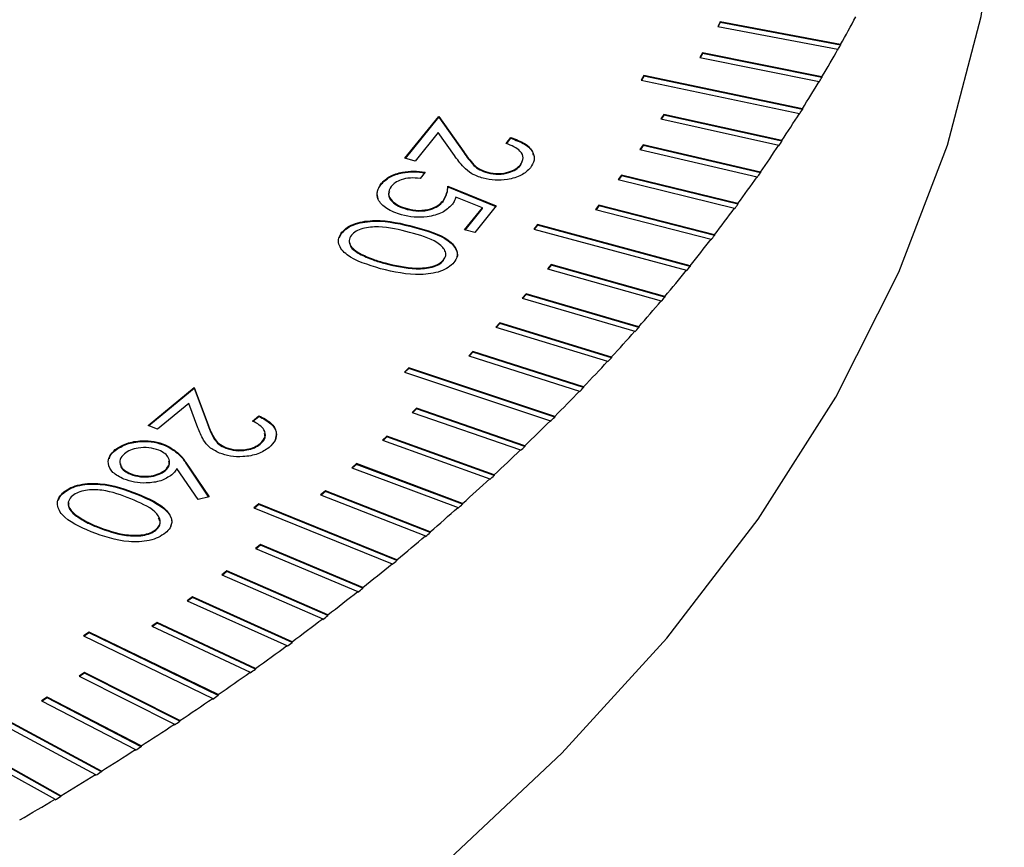
# Model space of a CAD drawing. Units: millimetres. Extents: x 16 to 867, y 13 to 613.
# Drawn here: x 619 to 637, y 235 to 250 of the extents above; entities that cross this region are included whole.
import ezdxf

# ---------------------------------------------------------------- set-up
doc = ezdxf.new("R2010")
doc.units = ezdxf.units.MM
doc.header["$LTSCALE"] = 3

msp = doc.modelspace()

# ---------------------------------------------------------------- linework, layer by layer
at = {"color": 7, "linetype": 'Continuous', "lineweight": 30}
for p, q in [((631.8583, 249.5549), (631.812, 249.4725)), ((631.8583, 249.5426), (631.8182, 249.4713)), ((633.9981, 249.1535), (631.8583, 249.5549)), ((631.8583, 249.5426), (631.8583, 249.5549)), ((633.9981, 249.1413), (631.8583, 249.5426)), ((631.812, 249.4725), (633.9518, 249.0711)), ((633.9981, 249.1535), (633.9981, 249.1413)), ((631.5397, 249.0028), (631.4909, 248.921)), ((631.5397, 248.9906), (631.4974, 248.9197)), ((633.6671, 248.58), (631.5397, 249.0028)), ((631.5397, 248.9906), (631.5397, 249.0028)), ((633.6671, 248.5677), (631.5397, 248.9906)), ((633.9518, 249.0589), (633.9518, 249.0711)), ((631.4909, 248.921), (633.6183, 248.4981)), ((630.4997, 248.6022), (630.4484, 248.5208)), ((630.4484, 248.5208), (633.2675, 247.9285)), ((630.4997, 248.5899), (630.4553, 248.5194)), ((633.3188, 248.0099), (630.4997, 248.6022)), ((630.4997, 248.5899), (630.4997, 248.6022)), ((633.3188, 247.9976), (630.4997, 248.5899)), ((633.6183, 248.4858), (633.6183, 248.4981)), ((633.6671, 248.58), (633.6671, 248.5677)), ((633.2675, 247.9162), (633.2675, 247.9285)), ((633.3188, 248.0099), (633.3188, 247.9976)), ((626.2464, 247.1292), (626.8475, 247.8736)), ((626.2545, 247.127), (626.8475, 247.8614)), ((626.8475, 247.8736), (627.2931, 247.2439)), ((626.8475, 247.8614), (626.8475, 247.8736)), ((626.8475, 247.8614), (627.2931, 247.2317)), ((630.8528, 247.9088), (630.799, 247.828)), ((630.799, 247.828), (632.8995, 247.3625)), ((630.8528, 247.8966), (630.8061, 247.8264)), ((632.9533, 247.4434), (630.8528, 247.9088)), ((630.8528, 247.8966), (630.8528, 247.9088)), ((632.9533, 247.4311), (630.8528, 247.8966)), ((626.8382, 247.5858), (626.4296, 247.0798)), ((627.1279, 247.1759), (626.8382, 247.5858)), ((628.0453, 247.3916), (628.1302, 247.4966)), ((628.0527, 247.3885), (628.1302, 247.4844)), ((628.1302, 247.4844), (628.1302, 247.4966)), ((632.9533, 247.4434), (632.9533, 247.4311)), ((627.2931, 247.2317), (627.2931, 247.2439)), ((630.4846, 247.3672), (630.4284, 247.2869)), ((630.4284, 247.2869), (632.5145, 246.8003)), ((630.4846, 247.3549), (630.4358, 247.2852)), ((632.5707, 246.8806), (630.4846, 247.3672)), ((630.4846, 247.3549), (630.4846, 247.3672)), ((632.5707, 246.8684), (630.4846, 247.3549)), ((632.8995, 247.3503), (632.8995, 247.3625)), ((626.4296, 247.0798), (626.2464, 247.1292)), ((628.3026, 247.001), (628.3361, 247.0867)), ((626.6058, 246.8817), (626.515, 246.769)), ((627.7191, 246.8684), (627.7191, 246.8806)), ((628.3026, 247.001), (628.3026, 247.0132)), ((632.5707, 246.8806), (632.5707, 246.8684)), ((630.1001, 246.8293), (630.0415, 246.7496)), ((630.0415, 246.7496), (632.1126, 246.2421)), ((630.1001, 246.8171), (630.0491, 246.7478)), ((632.1712, 246.3218), (630.1001, 246.8293)), ((630.1001, 246.8171), (630.1001, 246.8293)), ((632.1712, 246.3096), (630.1001, 246.8171)), ((632.5145, 246.7881), (632.5145, 246.8003)), ((625.8281, 246.6714), (625.8281, 246.6837)), ((627.0118, 246.6352), (627.8723, 246.2804)), ((627.0118, 246.623), (627.0118, 246.6352)), ((627.0118, 246.623), (627.8649, 246.2712)), ((626.9243, 246.3609), (626.9243, 246.3732)), ((627.6237, 246.2449), (627.1497, 246.4386)), ((626.2841, 246.2202), (626.2841, 246.2325)), ((627.3083, 245.8545), (627.6237, 246.2449)), ((627.3165, 245.8523), (627.6237, 246.2327)), ((627.8723, 246.2804), (627.4891, 245.8058)), ((627.6237, 246.2327), (627.6237, 246.2449)), ((629.6994, 246.2954), (629.6384, 246.2163)), ((629.6384, 246.2163), (631.6938, 245.688)), ((629.6994, 246.2832), (629.6462, 246.2143)), ((631.7548, 245.7671), (629.6994, 246.2954)), ((629.6994, 246.2832), (629.6994, 246.2954)), ((631.7548, 245.7549), (629.6994, 246.2832)), ((632.1126, 246.2299), (632.1126, 246.2421)), ((632.1712, 246.3218), (632.1712, 246.3096)), ((626.4181, 245.8994), (626.4181, 245.9116)), ((627.4891, 245.8058), (627.3083, 245.8545)), ((628.6029, 245.9486), (628.5395, 245.8702)), ((628.5395, 245.8702), (631.2583, 245.1382)), ((628.6029, 245.9364), (628.5476, 245.868)), ((631.3217, 245.2167), (628.6029, 245.9486)), ((628.6029, 245.9364), (628.6029, 245.9486)), ((631.3217, 245.2045), (628.6029, 245.9364)), ((625.0832, 245.7221), (625.1238, 245.7995)), ((625.1238, 245.7995), (625.1238, 245.8117)), ((631.6938, 245.6758), (631.6938, 245.688)), ((631.7548, 245.7671), (631.7548, 245.7549)), ((625.4377, 245.4275), (625.4377, 245.4398)), ((626.9347, 245.3076), (626.9347, 245.3198)), ((625.8926, 245.2553), (625.8926, 245.2676)), ((628.8498, 245.2402), (628.7841, 245.1623)), ((628.7841, 245.1623), (630.8063, 244.5929)), ((628.8498, 245.2279), (628.7925, 245.16)), ((630.8721, 244.6708), (628.8498, 245.2402)), ((628.8498, 245.2279), (628.8498, 245.2402)), ((630.8721, 244.6585), (628.8498, 245.2279)), ((631.2583, 245.126), (631.2583, 245.1382)), ((631.3217, 245.2167), (631.3217, 245.2045)), ((628.4013, 244.7191), (628.3332, 244.6419)), ((628.3332, 244.6419), (630.3379, 244.0523)), ((628.4013, 244.7068), (628.3418, 244.6394)), ((630.406, 244.1294), (628.4013, 244.7191)), ((628.4013, 244.7068), (628.4013, 244.7191)), ((630.406, 244.1172), (628.4013, 244.7068)), ((630.8063, 244.5807), (630.8063, 244.5929)), ((630.8721, 244.6708), (630.8721, 244.6585)), ((627.937, 244.2026), (627.8666, 244.1262)), ((627.8666, 244.1262), (629.8532, 243.5164)), ((627.937, 244.1904), (627.8754, 244.1235)), ((629.9236, 243.5928), (627.937, 244.2026)), ((627.937, 244.1904), (627.937, 244.2026)), ((629.9236, 243.5806), (627.937, 244.1904)), ((630.406, 244.1294), (630.406, 244.1172)), ((630.3379, 244.04), (630.3379, 244.0523)), ((627.4573, 243.6909), (627.3845, 243.6152)), ((627.3845, 243.6152), (629.3524, 242.9855)), ((627.4573, 243.6787), (627.3935, 243.6123)), ((629.4251, 243.0612), (627.4573, 243.6909)), ((627.4573, 243.6787), (627.4573, 243.6909)), ((629.4251, 243.049), (627.4573, 243.6787)), ((629.9236, 243.5928), (629.9236, 243.5806)), ((626.3126, 243.4006), (626.2376, 243.3256)), ((626.3126, 243.3884), (626.2467, 243.3226)), ((628.9106, 242.5347), (626.3126, 243.4006)), ((626.3126, 243.3884), (626.3126, 243.4006)), ((628.9106, 242.5224), (626.3126, 243.3884)), ((629.8532, 243.5041), (629.8532, 243.5164)), ((626.2376, 243.3256), (628.8356, 242.4597)), ((621.6796, 242.3755), (622.4969, 243.0491)), ((621.6896, 242.3715), (622.4969, 243.0369)), ((622.4969, 243.0491), (622.7464, 242.3835)), ((622.4969, 243.0369), (622.4969, 243.0491)), ((622.4969, 243.0369), (622.7464, 242.3712)), ((629.4251, 243.0612), (629.4251, 243.049)), ((629.3524, 242.9732), (629.3524, 242.9855)), ((622.401, 242.7663), (621.8454, 242.3085)), ((622.5632, 242.3331), (622.401, 242.7663)), ((626.4517, 242.6824), (626.3744, 242.6082)), ((626.4517, 242.6702), (626.3838, 242.6049)), ((628.3802, 242.0134), (626.4517, 242.6824)), ((626.4517, 242.6702), (626.4517, 242.6824)), ((628.3802, 242.0012), (626.4517, 242.6702)), ((623.5328, 242.4536), (623.6482, 242.5486)), ((623.5415, 242.4485), (623.6482, 242.5363)), ((623.6482, 242.5363), (623.6482, 242.5486)), ((626.3744, 242.6082), (628.303, 241.9392)), ((628.9106, 242.5347), (628.9106, 242.5224)), ((621.8454, 242.3085), (621.6796, 242.3755)), ((622.7464, 242.3712), (622.7464, 242.3835)), ((628.8356, 242.4475), (628.8356, 242.4597)), ((625.9261, 242.1859), (625.8466, 242.1125)), ((625.9261, 242.1736), (625.8562, 242.109)), ((627.8342, 241.4976), (625.9261, 242.1859)), ((625.9261, 242.1736), (625.9261, 242.1859)), ((627.8342, 241.4853), (625.9261, 242.1736)), ((621.9825, 242.02), (621.9825, 242.0322)), ((623.0573, 241.9702), (623.0573, 241.9824)), ((623.6722, 242.042), (623.6722, 242.0543)), ((625.8466, 242.1125), (627.7547, 241.4242)), ((628.3802, 242.0134), (628.3802, 242.0012)), ((621.0914, 241.9317), (621.0914, 241.9439)), ((628.303, 241.927), (628.303, 241.9392)), ((622.5692, 241.0572), (622.1902, 241.6097)), ((622.347, 241.7172), (622.7602, 241.1017)), ((622.347, 241.7049), (622.347, 241.7172)), ((622.347, 241.7049), (622.7531, 241.1001)), ((625.3857, 241.6948), (625.304, 241.6221)), ((625.304, 241.6221), (627.191, 240.9147)), ((625.3857, 241.6825), (625.3137, 241.6185)), ((627.2727, 240.9873), (625.3857, 241.6948)), ((625.3857, 241.6825), (625.3857, 241.6948)), ((627.2727, 240.9751), (625.3857, 241.6825)), ((621.3621, 241.5057), (621.3621, 241.518)), ((621.9777, 241.5679), (621.9777, 241.5801)), ((627.8342, 241.4976), (627.8342, 241.4853)), ((627.7547, 241.4119), (627.7547, 241.4242)), ((620.1782, 241.1785), (620.1782, 241.1908)), ((621.4845, 241.1472), (621.4845, 241.1594)), ((622.7602, 241.1017), (622.5692, 241.0572)), ((624.8305, 241.2091), (624.7466, 241.1373)), ((624.7466, 241.1373), (626.6119, 240.411)), ((624.8305, 241.1969), (624.7564, 241.1335)), ((626.6958, 240.4828), (624.8305, 241.2091)), ((624.8305, 241.1969), (624.8305, 241.2091)), ((626.6958, 240.4706), (624.8305, 241.1969)), ((623.6463, 240.9775), (623.5603, 240.9066)), ((623.6463, 240.9653), (623.5702, 240.9026)), ((626.1037, 239.9842), (623.6463, 240.9775)), ((623.6463, 240.9653), (623.6463, 240.9775)), ((626.1037, 239.9719), (623.6463, 240.9653)), ((627.191, 240.9025), (627.191, 240.9147)), ((627.2727, 240.9873), (627.2727, 240.9751)), ((620.3761, 240.7801), (620.3761, 240.7923)), ((623.5603, 240.9066), (626.0177, 239.9132)), ((620.7727, 240.5646), (620.7727, 240.5768)), ((621.8158, 240.5118), (621.8158, 240.524)), ((626.6119, 240.3988), (626.6119, 240.411)), ((626.6958, 240.4828), (626.6958, 240.4706)), ((623.6764, 240.255), (623.5883, 240.185)), ((623.6764, 240.2428), (623.5983, 240.1808)), ((625.4967, 239.4916), (623.6764, 240.255)), ((623.6764, 240.2428), (623.6764, 240.255)), ((625.4967, 239.4793), (623.6764, 240.2428)), ((623.5883, 240.185), (625.4085, 239.4215)), ((626.0177, 239.901), (626.0177, 239.9132)), ((626.1037, 239.9842), (626.1037, 239.9719)), ((623.078, 239.7869), (622.9877, 239.7177)), ((622.9877, 239.7177), (624.7846, 238.936)), ((623.078, 239.7746), (622.9979, 239.7133)), ((624.8748, 239.0052), (623.078, 239.7869)), ((623.078, 239.7746), (623.078, 239.7869)), ((624.8748, 238.9929), (623.078, 239.7746)), ((625.4085, 239.4093), (625.4085, 239.4215)), ((625.4967, 239.4916), (625.4967, 239.4793)), ((622.4654, 239.3248), (622.3731, 239.2565)), ((622.3731, 239.2565), (624.146, 238.4569)), ((622.4654, 239.3125), (622.3834, 239.2519)), ((624.2384, 238.5251), (622.4654, 239.3248)), ((622.4654, 239.3125), (622.4654, 239.3248)), ((624.2384, 238.5129), (622.4654, 239.3125)), ((624.8748, 239.0052), (624.8748, 238.9929)), ((621.839, 238.8689), (621.7446, 238.8017)), ((621.839, 238.8567), (621.755, 238.7968)), ((623.5875, 238.0515), (621.839, 238.8689)), ((621.839, 238.8567), (621.839, 238.8689)), ((623.5875, 238.0393), (621.839, 238.8567)), ((624.7846, 238.9238), (624.7846, 238.936)), ((620.6244, 238.6978), (620.5279, 238.6315)), ((620.5279, 238.6315), (622.826, 237.5183)), ((620.6244, 238.6856), (620.5384, 238.6264)), ((622.9225, 237.5846), (620.6244, 238.6978)), ((620.6244, 238.6856), (620.6244, 238.6978)), ((622.9225, 237.5723), (620.6244, 238.6856)), ((621.7446, 238.8017), (623.4931, 237.9842)), ((624.146, 238.4446), (624.146, 238.4569)), ((624.2384, 238.5251), (624.2384, 238.5129)), ((620.5453, 237.9766), (620.4469, 237.9112)), ((620.5453, 237.9643), (620.4574, 237.9059)), ((622.2434, 237.1244), (620.5453, 237.9766)), ((620.5453, 237.9643), (620.5453, 237.9766)), ((622.2434, 237.1122), (620.5453, 237.9643)), ((623.4931, 237.972), (623.4931, 237.9842)), ((623.5875, 238.0515), (623.5875, 238.0393)), ((620.4469, 237.9112), (622.1449, 237.0591)), ((622.9225, 237.5846), (622.9225, 237.5723)), ((619.8784, 237.5403), (619.778, 237.4759)), ((619.778, 237.4759), (621.4501, 236.6068)), ((619.8784, 237.528), (619.7886, 237.4704)), ((621.5505, 236.6712), (619.8784, 237.5403)), ((619.8784, 237.528), (619.8784, 237.5403)), ((621.5505, 236.6589), (619.8784, 237.528)), ((622.826, 237.506), (622.826, 237.5183)), ((620.844, 236.2249), (619.1984, 237.1108)), ((620.844, 236.2127), (619.1984, 237.0985)), ((622.1449, 237.0468), (622.1449, 237.0591)), ((622.2434, 237.1244), (622.2434, 237.1122)), ((619.0961, 237.0474), (620.7417, 236.1616)), ((618.4014, 236.6259), (620.0199, 235.7236)), ((620.1241, 235.7859), (618.5056, 236.6882)), ((620.1241, 235.7737), (618.5056, 236.6759)), ((621.4501, 236.5946), (621.4501, 236.6068)), ((621.5505, 236.6712), (621.5505, 236.6589)), ((620.844, 236.2249), (620.844, 236.2127)), ((620.7417, 236.1494), (620.7417, 236.1616)), ((620.0199, 235.7114), (620.0199, 235.7236)), ((620.1241, 235.7859), (620.1241, 235.7737))]:
    msp.add_line(p, q, dxfattribs=at)
at = {"color": 7, "linetype": 'Continuous', "lineweight": 30, "flags": 128}
msp.add_lwpolyline([(619.338, 229.1995), (622.077, 230.8901), (624.6144, 232.6825), (626.9386, 234.5688), (629.0394, 236.5405), (630.9074, 238.5888), (632.5343, 240.7045), (633.9127, 242.8782), (635.0366, 245.1002), (635.9008, 247.3606), (636.5016, 249.6493), (636.8362, 251.9561), (636.9116, 253.6918)], dxfattribs=at)
at = {"color": 7, "linetype": 'Continuous', "lineweight": 30}
for centre, radius, start, end in [((611.6139, 261.6998), 25.6606, 330.72946, 331.98621), ((611.0285, 262.0294), 26.3324, 329.28582, 330.52111), ((611.3249, 261.8484), 25.9913, 330.52336, 330.73168), ((610.4189, 262.393), 27.0422, 327.86752, 329.08109), ((610.7272, 262.1949), 26.6822, 329.08336, 329.28807), ((609.7863, 262.7919), 27.79, 326.47474, 327.66644), ((610.106, 262.576), 27.411, 327.66872, 327.86979), ((609.4624, 262.9929), 28.1778, 326.27961, 326.47702), ((609.1322, 263.227), 28.5757, 325.10757, 326.27733), ((608.7979, 263.4464), 28.9823, 324.91612, 325.10985), ((608.4577, 263.6991), 29.399, 323.76602, 324.91384), ((607.7643, 264.209), 30.2597, 322.45002, 323.57596), ((608.1138, 263.9374), 29.8244, 323.57823, 323.7683), ((607.0533, 264.7574), 31.1576, 321.1594, 322.2636), ((607.4114, 264.4664), 30.7038, 322.26586, 322.45228), ((606.3263, 265.3447), 32.0922, 319.89395, 320.97661), ((606.6922, 265.0343), 31.6201, 320.97884, 321.16165), ((605.5846, 265.9714), 33.0632, 318.65339, 319.71475), ((605.9577, 265.6412), 32.573, 319.71695, 319.89617), ((605.2092, 266.2877), 33.5621, 318.4799, 318.65559), ((604.8297, 266.6377), 34.0701, 317.43738, 318.47773), ((604.4483, 266.9739), 34.5867, 317.26736, 317.43955), ((604.0631, 267.3438), 35.1123, 316.24556, 317.26522), ((603.6764, 267.6999), 35.6464, 316.07893, 316.24769), ((603.2864, 268.0897), 36.1892, 315.0775, 316.07683), ((602.8952, 268.4657), 36.7404, 314.9142, 315.0796), ((602.501, 268.8752), 37.3, 313.93275, 314.91214), ((602.106, 269.271), 37.8679, 313.7727, 313.9348), ((601.7084, 269.7002), 38.444, 312.81083, 313.77069), ((601.3104, 270.1156), 39.0282, 312.65397, 312.81284), ((600.9102, 270.5642), 39.6204, 311.71124, 312.652), ((600.1078, 271.4669), 40.828, 310.63344, 311.55556), ((600.5099, 270.999), 40.2204, 311.55748, 311.7132), ((599.3029, 272.4074), 42.066, 309.57691, 310.48084), ((599.7061, 271.9207), 41.4434, 310.48272, 310.63535), ((598.4968, 273.3852), 43.3333, 308.54109, 309.42731), ((598.9004, 272.88), 42.6962, 309.42914, 309.57877), ((597.691, 274.3993), 44.6285, 307.52542, 308.39441), ((598.0942, 273.876), 43.9776, 308.39619, 308.5429), ((597.2892, 274.908), 45.2864, 307.38331, 307.52718), ((596.8871, 275.4487), 45.9505, 306.52934, 307.38158), ((596.0864, 276.5324), 47.2979, 305.55228, 306.38826), ((596.4867, 275.9747), 46.6213, 306.38994, 306.53105), ((595.2903, 277.6491), 48.6693, 304.59368, 305.41389), ((595.6881, 277.0751), 47.9809, 305.41551, 305.55394), ((594.5003, 278.7975), 50.0632, 303.65298, 304.45789), ((594.8949, 278.2078), 49.3638, 304.45946, 304.5953), ((593.7176, 279.976), 51.4779, 302.72961, 303.5197), ((594.1084, 279.3714), 50.7683, 303.52122, 303.65454), ((592.9436, 281.1832), 52.9119, 301.82301, 302.59876), ((593.3299, 280.5645), 52.1929, 302.60023, 302.73112), ((592.5607, 281.7854), 53.636, 301.69595, 301.82447), ((592.1796, 282.4174), 54.3635, 300.93264, 301.69452), ((591.4268, 283.6768), 55.8307, 300.05797, 300.80644), ((591.8021, 283.0324), 55.0956, 300.80781, 300.93406)]:
    msp.add_arc(centre, radius, start, end, dxfattribs=at)
for points, knots in [([(628.3026, 247.0132), (628.3261, 247.0537), (628.3733, 247.1347), (628.3116, 247.2533), (628.1917, 247.3384), (628.0941, 247.3738), (628.0453, 247.3916)], [0, 0, 0, 0, 0.2794097, 0.5586361, 0.7790345, 1, 1, 1, 1]), ([(628.1302, 247.4966), (628.219, 247.4648), (628.3965, 247.4012), (628.5325, 247.2475), (628.5632, 247.0917), (628.5066, 247.0029), (628.4782, 246.9585)], [0, 0, 0, 0, 0.2800203, 0.559558, 0.7796792, 1, 1, 1, 1]), ([(628.1302, 247.4844), (628.2169, 247.4525), (628.3904, 247.3888), (628.5174, 247.2707), (628.5255, 247.2022), (628.5266, 247.193)], [0, 0, 0, 0, 0.4644034, 0.9280065, 1, 1, 1, 1]), ([(627.2931, 247.2439), (627.3463, 247.1659), (627.4205, 247.0572), (627.5701, 246.9313), (627.6695, 246.8975), (627.7191, 246.8806)], [0, 0, 0, 0, 0.560672, 0.7804516, 1, 1, 1, 1]), ([(627.2931, 247.2317), (627.3463, 247.1536), (627.4205, 247.0449), (627.5701, 246.919), (627.6695, 246.8852), (627.7191, 246.8684)], [0, 0, 0, 0, 0.560672, 0.7804516, 1, 1, 1, 1]), ([(627.6369, 246.773), (627.5651, 246.7976), (627.4212, 246.8468), (627.2615, 246.9947), (627.1786, 247.1071), (627.1279, 247.1759)], [0, 0, 0, 0, 0.2793379, 0.5591693, 1, 1, 1, 1]), ([(625.8281, 246.6837), (625.8726, 246.7275), (625.9614, 246.815), (626.1808, 246.8857), (626.4047, 246.9086), (626.5388, 246.8907), (626.6058, 246.8817)], [0, 0, 0, 0, 0.2798141, 0.5592907, 0.7795503, 1, 1, 1, 1]), ([(625.8281, 246.6714), (625.8726, 246.7152), (625.9614, 246.8028), (626.1808, 246.8735), (626.4047, 246.8963), (626.5388, 246.8784), (626.6058, 246.8695)], [0, 0, 0, 0, 0.2798141, 0.5592907, 0.7795503, 1, 1, 1, 1]), ([(628.4782, 246.9585), (628.4305, 246.911), (628.335, 246.8162), (628.091, 246.7467), (627.8471, 246.7298), (627.707, 246.7586), (627.6369, 246.773)], [0, 0, 0, 0, 0.2799972, 0.5593356, 0.7796544, 1, 1, 1, 1]), ([(627.7191, 246.8806), (627.7819, 246.8692), (627.9077, 246.8463), (628.0882, 246.8785), (628.2266, 246.9354), (628.2772, 246.9873), (628.3026, 247.0132)], [0, 0, 0, 0, 0.2792338, 0.5590186, 0.7793707, 1, 1, 1, 1]), ([(627.7191, 246.8684), (627.7819, 246.8569), (627.9077, 246.8341), (628.0882, 246.8663), (628.2266, 246.9232), (628.2772, 246.975), (628.3026, 247.001)], [0, 0, 0, 0, 0.2792338, 0.5590186, 0.7793707, 1, 1, 1, 1]), ([(626.515, 246.769), (626.4573, 246.7751), (626.342, 246.7871), (626.185, 246.7531), (626.0685, 246.6978), (626.0228, 246.6521), (625.9999, 246.6292)], [0, 0, 0, 0, 0.2800885, 0.5592121, 0.7796508, 1, 1, 1, 1]), ([(626.1858, 246.122), (626.0926, 246.1549), (625.9065, 246.2207), (625.7579, 246.3808), (625.7378, 246.5449), (625.798, 246.6374), (625.8281, 246.6837)], [0, 0, 0, 0, 0.2799718, 0.5593921, 0.7794614, 1, 1, 1, 1]), ([(625.7695, 246.4065), (625.7593, 246.4482), (625.7369, 246.5393), (625.796, 246.625), (625.8281, 246.6714)], [0, 0, 0, 0, 0.4583395, 1, 1, 1, 1]), ([(625.9711, 246.5339), (625.9641, 246.5183), (625.9375, 246.4593), (626.0045, 246.3641), (626.1231, 246.2716), (626.2304, 246.2374), (626.2841, 246.2202)], [0, 0, 0, 0, 0.122792, 0.4632115, 0.7313836, 1, 1, 1, 1]), ([(625.9999, 246.6292), (625.9768, 246.586), (625.9305, 246.4996), (626.0019, 246.3764), (626.1237, 246.2839), (626.2306, 246.2496), (626.2841, 246.2325)], [0, 0, 0, 0, 0.2791055, 0.5588642, 0.7792496, 1, 1, 1, 1]), ([(626.9243, 246.3732), (626.952, 246.4208), (627.0015, 246.5061), (627.0087, 246.5957), (627.0118, 246.6352)], [0, 0, 0, 0, 0.559288, 1, 1, 1, 1]), ([(626.9243, 246.3609), (626.952, 246.4086), (627.0015, 246.4938), (627.0087, 246.5835), (627.0118, 246.623)], [0, 0, 0, 0, 0.559288, 1, 1, 1, 1]), ([(626.2841, 246.2325), (626.3527, 246.2184), (626.4898, 246.1903), (626.6938, 246.2198), (626.8427, 246.2867), (626.8971, 246.3443), (626.9243, 246.3732)], [0, 0, 0, 0, 0.2798146, 0.5589989, 0.7792248, 1, 1, 1, 1]), ([(626.2841, 246.2202), (626.3527, 246.2062), (626.4898, 246.1781), (626.6938, 246.2075), (626.8427, 246.2744), (626.8971, 246.3321), (626.9243, 246.3609)], [0, 0, 0, 0, 0.2798146, 0.5589989, 0.7792248, 1, 1, 1, 1]), ([(627.1497, 246.4386), (627.1418, 246.4119), (627.1277, 246.3643), (627.0962, 246.3196), (627.0823, 246.3)], [0, 0, 0, 0, 0.5600346, 1, 1, 1, 1]), ([(627.0823, 246.3), (627.0305, 246.2503), (626.9271, 246.151), (626.6643, 246.0817), (626.4054, 246.0733), (626.259, 246.1058), (626.1858, 246.122)], [0, 0, 0, 0, 0.279682, 0.5590473, 0.7792808, 1, 1, 1, 1]), ([(625.1238, 245.8117), (625.1541, 245.8426), (625.2146, 245.9043), (625.4079, 245.9944), (625.8435, 246.0531), (626.1882, 245.9682), (626.4181, 245.9116)], [0, 0, 0, 0, 0.1255854, 0.2511507, 0.5003476, 1, 1, 1, 1]), ([(625.1238, 245.7995), (625.1541, 245.8304), (625.2146, 245.8921), (625.4079, 245.9821), (625.8435, 246.0408), (626.1882, 245.956), (626.4181, 245.8994)], [0, 0, 0, 0, 0.1255854, 0.2511507, 0.5003476, 1, 1, 1, 1]), ([(626.33, 245.8091), (626.1504, 245.8567), (625.8816, 245.9279), (625.5328, 245.8975), (625.3691, 245.8337), (625.3181, 245.7857), (625.2926, 245.7617)], [0, 0, 0, 0, 0.5004345, 0.749275, 0.87474, 1, 1, 1, 1]), ([(626.4181, 245.9116), (626.642, 245.8466), (626.9774, 245.7493), (627.1772, 245.5182), (627.1827, 245.3748), (627.1399, 245.3083), (627.1185, 245.275)], [0, 0, 0, 0, 0.49969917, 0.74883938, 0.87440557, 1, 1, 1, 1]), ([(626.4181, 245.8994), (626.6431, 245.8343), (626.9802, 245.7367), (627.1732, 245.5064), (627.1869, 245.3887), (627.1627, 245.3466), (627.1578, 245.338)], [0, 0, 0, 0, 0.5511678, 0.8259693, 0.9644687, 1, 1, 1, 1]), ([(625.8137, 245.1635), (625.5903, 245.2311), (625.2554, 245.3323), (625.0624, 245.567), (625.0591, 245.7113), (625.1022, 245.7783), (625.1238, 245.8117)], [0, 0, 0, 0, 0.499308, 0.748729, 0.8743719, 1, 1, 1, 1]), ([(625.2926, 245.7617), (625.2751, 245.7299), (625.24, 245.6662), (625.2795, 245.5446), (625.3778, 245.4795), (625.4377, 245.4398)], [0, 0, 0, 0, 0.2801506, 0.560609, 1, 1, 1, 1]), ([(626.9347, 245.3198), (626.9504, 245.3465), (626.9819, 245.3999), (626.9607, 245.5135), (626.7752, 245.6866), (626.5083, 245.7601), (626.33, 245.8091)], [0, 0, 0, 0, 0.12532733, 0.25078019, 0.49960794, 1, 1, 1, 1]), ([(625.2631, 245.6238), (625.2675, 245.6003), (625.2818, 245.5244), (625.374, 245.4671), (625.4377, 245.4275)], [0, 0, 0, 0, 0.3096552, 1, 1, 1, 1]), ([(625.4377, 245.4398), (625.5161, 245.4018), (625.6562, 245.3341), (625.8203, 245.2879), (625.8926, 245.2676)], [0, 0, 0, 0, 0.55966, 1, 1, 1, 1]), ([(625.4377, 245.4275), (625.5161, 245.3896), (625.6562, 245.3218), (625.8203, 245.2756), (625.8926, 245.2553)], [0, 0, 0, 0, 0.55966, 1, 1, 1, 1]), ([(625.8926, 245.2676), (626.0736, 245.2237), (626.3448, 245.158), (626.6935, 245.1844), (626.8583, 245.2478), (626.9093, 245.2958), (626.9347, 245.3198)], [0, 0, 0, 0, 0.50020467, 0.74917407, 0.87469846, 1, 1, 1, 1]), ([(625.8926, 245.2553), (626.0736, 245.2115), (626.3448, 245.1458), (626.6935, 245.1721), (626.8583, 245.2356), (626.9093, 245.2836), (626.9347, 245.3076)], [0, 0, 0, 0, 0.50020467, 0.74917407, 0.87469846, 1, 1, 1, 1]), ([(627.1185, 245.275), (627.0881, 245.2438), (627.0273, 245.1815), (626.833, 245.0906), (626.3971, 245.0258), (626.0471, 245.1084), (625.8137, 245.1635)], [0, 0, 0, 0, 0.125644, 0.2512718, 0.500629, 1, 1, 1, 1]), ([(623.6482, 242.5486), (623.7261, 242.5083), (623.8818, 242.4277), (623.9699, 242.2626), (623.9531, 242.1058), (623.8704, 242.024), (623.829, 241.9831)], [0, 0, 0, 0, 0.28003148, 0.55950276, 0.77964505, 1, 1, 1, 1]), ([(623.6482, 242.5363), (623.7253, 242.4961), (623.8794, 242.4158), (623.9735, 242.2576), (623.9485, 242.1605), (623.9387, 242.1224)], [0, 0, 0, 0, 0.3784733, 0.7561894, 1, 1, 1, 1]), ([(622.9439, 241.8845), (622.8805, 241.916), (622.7534, 241.979), (622.6398, 242.1408), (622.5922, 242.2601), (622.5632, 242.3331)], [0, 0, 0, 0, 0.2793313, 0.559147, 1, 1, 1, 1]), ([(622.7464, 242.3835), (622.7759, 242.3012), (622.817, 242.1868), (622.9256, 242.0473), (623.0134, 242.0041), (623.0573, 241.9824)], [0, 0, 0, 0, 0.5606794, 0.7804455, 1, 1, 1, 1]), ([(622.7464, 242.3712), (622.7759, 242.289), (622.817, 242.1746), (622.9256, 242.0351), (623.0134, 241.9918), (623.0573, 241.9702)], [0, 0, 0, 0, 0.5606794, 0.7804455, 1, 1, 1, 1]), ([(623.6722, 242.0543), (623.7077, 242.0919), (623.7785, 242.1671), (623.7536, 242.2903), (623.6608, 242.3862), (623.5755, 242.4311), (623.5328, 242.4536)], [0, 0, 0, 0, 0.2794656, 0.5586479, 0.7790612, 1, 1, 1, 1]), ([(623.6722, 242.042), (623.7113, 242.0798), (623.7726, 242.1389), (623.7524, 242.2054), (623.7451, 242.2294)], [0, 0, 0, 0, 0.63757689, 1, 1, 1, 1]), ([(621.0914, 241.9439), (621.1548, 241.9847), (621.2816, 242.0661), (621.5438, 242.1095), (621.7886, 242.0955), (621.9178, 242.0533), (621.9825, 242.0322)], [0, 0, 0, 0, 0.2796905, 0.5591142, 0.779567, 1, 1, 1, 1]), ([(621.0914, 241.9317), (621.1548, 241.9724), (621.2816, 242.0539), (621.5438, 242.0972), (621.7886, 242.0832), (621.9178, 242.0411), (621.9825, 242.02)], [0, 0, 0, 0, 0.2796905, 0.5591142, 0.779567, 1, 1, 1, 1]), ([(621.8676, 241.9348), (621.8101, 241.9527), (621.6949, 241.9887), (621.5085, 241.9792), (621.3531, 241.9404), (621.2872, 241.8951), (621.2542, 241.8724)], [0, 0, 0, 0, 0.2795436, 0.5593757, 0.7796666, 1, 1, 1, 1]), ([(621.9825, 242.0322), (622.0715, 241.9815), (622.2309, 241.8906), (622.3115, 241.7703), (622.347, 241.7172)], [0, 0, 0, 0, 0.5582117, 1, 1, 1, 1]), ([(621.9825, 242.02), (622.0715, 241.9692), (622.2309, 241.8783), (622.3115, 241.7581), (622.347, 241.7049)], [0, 0, 0, 0, 0.5582117, 1, 1, 1, 1]), ([(623.829, 241.9831), (623.7676, 241.9411), (623.6449, 241.8573), (623.3837, 241.8131), (623.138, 241.8206), (623.0086, 241.8632), (622.9439, 241.8845)], [0, 0, 0, 0, 0.2799813, 0.5592703, 0.7796153, 1, 1, 1, 1]), ([(623.0573, 241.9824), (623.1157, 241.9649), (623.2328, 241.9298), (623.4203, 241.9433), (623.5737, 241.9854), (623.6394, 242.0313), (623.6722, 242.0543)], [0, 0, 0, 0, 0.2792188, 0.5590885, 0.7794209, 1, 1, 1, 1]), ([(623.0573, 241.9702), (623.1157, 241.9527), (623.2328, 241.9175), (623.4203, 241.931), (623.5737, 241.9732), (623.6394, 242.0191), (623.6722, 242.042)], [0, 0, 0, 0, 0.2792188, 0.5590885, 0.7794209, 1, 1, 1, 1]), ([(621.2449, 241.4198), (621.1722, 241.4568), (621.027, 241.5308), (620.954, 241.686), (620.9795, 241.8298), (621.0541, 241.9059), (621.0914, 241.9439)], [0, 0, 0, 0, 0.279691, 0.5590295, 0.7795147, 1, 1, 1, 1]), ([(620.9876, 241.781), (620.9891, 241.7923), (620.9968, 241.847), (621.0495, 241.8942), (621.0914, 241.9317)], [0, 0, 0, 0, 0.2064204, 1, 1, 1, 1]), ([(621.2542, 241.8724), (621.2231, 241.8392), (621.1607, 241.7727), (621.1772, 241.665), (621.2445, 241.5752), (621.3229, 241.5371), (621.3621, 241.518)], [0, 0, 0, 0, 0.2795167, 0.5593246, 0.7796098, 1, 1, 1, 1]), ([(621.9777, 241.5801), (622.0087, 241.6134), (622.0709, 241.6802), (622.0539, 241.788), (621.986, 241.8778), (621.9071, 241.9158), (621.8676, 241.9348)], [0, 0, 0, 0, 0.2794883, 0.55932246, 0.77964099, 1, 1, 1, 1]), ([(621.1857, 241.69), (621.1857, 241.6754), (621.1858, 241.6315), (621.2469, 241.563), (621.3237, 241.5248), (621.3621, 241.5057)], [0, 0, 0, 0, 0.1984848, 0.599147, 1, 1, 1, 1]), ([(621.9777, 241.5679), (622.0113, 241.6012), (622.066, 241.6553), (622.0511, 241.7163), (622.0454, 241.7397)], [0, 0, 0, 0, 0.6163131, 1, 1, 1, 1]), ([(622.1902, 241.6097), (622.1776, 241.5872), (622.1552, 241.5471), (622.1164, 241.5114), (622.0994, 241.4956)], [0, 0, 0, 0, 0.5600372, 1, 1, 1, 1]), ([(622.0994, 241.4956), (622.0384, 241.4566), (621.9165, 241.3785), (621.6624, 241.3438), (621.4287, 241.3571), (621.3062, 241.3989), (621.2449, 241.4198)], [0, 0, 0, 0, 0.2793754, 0.5590848, 0.7794216, 1, 1, 1, 1]), ([(621.3621, 241.518), (621.4199, 241.5), (621.5354, 241.4641), (621.7223, 241.4732), (621.8782, 241.5121), (621.9445, 241.5574), (621.9777, 241.5801)], [0, 0, 0, 0, 0.2795028, 0.5593178, 0.779607, 1, 1, 1, 1]), ([(621.3621, 241.5057), (621.4199, 241.4878), (621.5354, 241.4519), (621.7223, 241.461), (621.8782, 241.4998), (621.9445, 241.5452), (621.9777, 241.5679)], [0, 0, 0, 0, 0.2795028, 0.5593178, 0.779607, 1, 1, 1, 1]), ([(620.1782, 241.1908), (620.2172, 241.2182), (620.2952, 241.2732), (620.4599, 241.3251), (620.6407, 241.3481), (621.0108, 241.336), (621.2741, 241.2378), (621.4845, 241.1594)], [0, 0, 0, 0, 0.1253238, 0.2506197, 0.3759243, 0.5014017, 1, 1, 1, 1]), ([(620.1782, 241.1785), (620.2172, 241.206), (620.2952, 241.261), (620.4599, 241.3128), (620.6407, 241.3358), (621.0108, 241.3237), (621.2741, 241.2256), (621.4845, 241.1472)], [0, 0, 0, 0, 0.1253238, 0.2506197, 0.3759243, 0.5014017, 1, 1, 1, 1]), ([(620.663, 240.4823), (620.4631, 240.5714), (620.1634, 240.7049), (620.0443, 240.9557), (620.0843, 241.0982), (620.1469, 241.1599), (620.1782, 241.1908)], [0, 0, 0, 0, 0.4993647, 0.7487773, 0.8743919, 1, 1, 1, 1]), ([(620.0826, 241.0426), (620.0858, 241.0564), (620.0971, 241.1056), (620.1442, 241.148), (620.1782, 241.1785)], [0, 0, 0, 0, 0.2805786, 1, 1, 1, 1]), ([(620.3296, 241.1248), (620.3027, 241.0951), (620.249, 241.0357), (620.2514, 240.9117), (620.3288, 240.8376), (620.3761, 240.7923)], [0, 0, 0, 0, 0.28014386, 0.56066168, 1, 1, 1, 1]), ([(621.3673, 241.0672), (621.2044, 241.1321), (620.9607, 241.2293), (620.6075, 241.2346), (620.4268, 241.1881), (620.362, 241.1459), (620.3296, 241.1248)], [0, 0, 0, 0, 0.50047194, 0.74929469, 0.87472003, 1, 1, 1, 1]), ([(621.4845, 241.1594), (621.686, 241.073), (621.9879, 240.9434), (622.1149, 240.6951), (622.0766, 240.5533), (622.0145, 240.4919), (621.9834, 240.4612)], [0, 0, 0, 0, 0.4997148, 0.7488602, 0.8744294, 1, 1, 1, 1]), ([(621.4845, 241.1472), (621.683, 241.0612), (621.9804, 240.9323), (622.1188, 240.6935), (622.0847, 240.6018), (622.0762, 240.5789)], [0, 0, 0, 0, 0.6007417, 0.9002566, 1, 1, 1, 1]), ([(620.2627, 240.9968), (620.2597, 240.9713), (620.2503, 240.8931), (620.3254, 240.8256), (620.3761, 240.7801)], [0, 0, 0, 0, 0.3257843, 1, 1, 1, 1]), ([(621.8158, 240.524), (621.8394, 240.5487), (621.8867, 240.5982), (621.9001, 240.7123), (621.7698, 240.9018), (621.5284, 241.001), (621.3673, 241.0672)], [0, 0, 0, 0, 0.12531252, 0.2507701, 0.49959284, 1, 1, 1, 1]), ([(620.3761, 240.7923), (620.442, 240.7471), (620.5598, 240.6663), (620.7076, 240.6042), (620.7727, 240.5768)], [0, 0, 0, 0, 0.5596466, 1, 1, 1, 1]), ([(620.3761, 240.7801), (620.442, 240.7348), (620.5598, 240.654), (620.7076, 240.5919), (620.7727, 240.5646)], [0, 0, 0, 0, 0.5596466, 1, 1, 1, 1]), ([(620.7727, 240.5768), (620.938, 240.5154), (621.1857, 240.4234), (621.5375, 240.4144), (621.719, 240.4606), (621.7835, 240.5029), (621.8158, 240.524)], [0, 0, 0, 0, 0.5002425, 0.749293, 0.8747426, 1, 1, 1, 1]), ([(620.7727, 240.5646), (620.938, 240.5032), (621.1857, 240.4111), (621.5375, 240.4022), (621.719, 240.4484), (621.7835, 240.4907), (621.8158, 240.5118)], [0, 0, 0, 0, 0.5002425, 0.749293, 0.8747426, 1, 1, 1, 1]), ([(621.8158, 240.5118), (621.8387, 240.5364), (621.8847, 240.5855), (621.9031, 240.6649), (621.869, 240.7092), (621.8548, 240.7276)], [0, 0, 0, 0, 0.3685219, 0.7374704, 1, 1, 1, 1]), ([(621.9834, 240.4612), (621.9439, 240.4336), (621.8649, 240.3784), (621.6464, 240.3078), (621.1968, 240.2884), (620.8766, 240.4047), (620.663, 240.4823)], [0, 0, 0, 0, 0.1256401, 0.2512673, 0.5006306, 1, 1, 1, 1])]:
    msp.add_open_spline(points, degree=3, knots=knots, dxfattribs=at)

doc.saveas('drawing.dxf')
